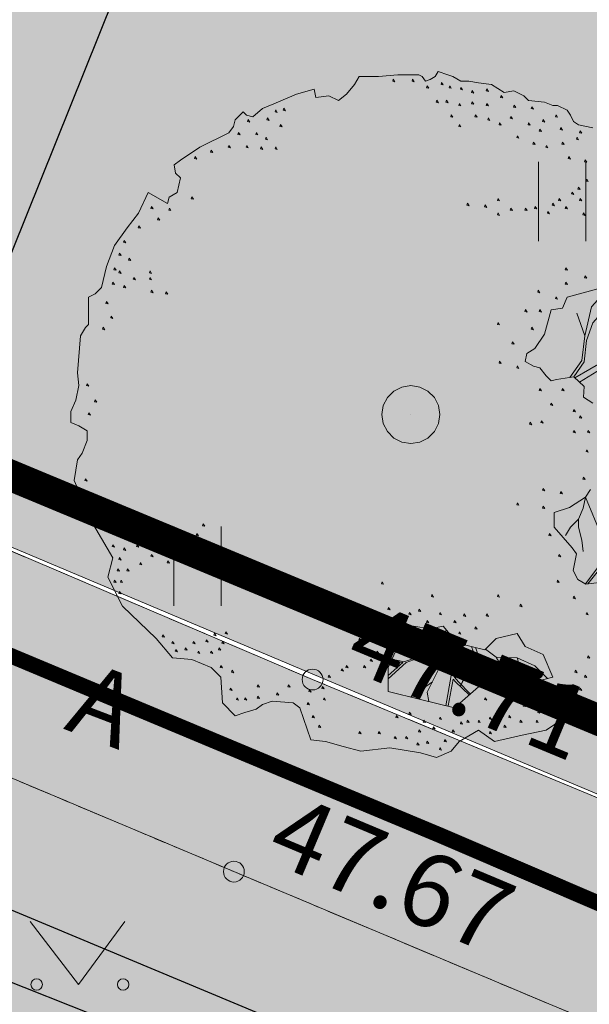
# Model space of a CAD drawing. Units: metres. Extents: x 660395 to 7170089, y 6474349 to 12949472.
# Drawn here: x 661343 to 661349, y 6474678 to 6474687 of the extents above; entities that cross this region are included whole.
import ezdxf
from ezdxf.enums import TextEntityAlignment as Align

# ---------------------------------------------------------------- set-up
doc = ezdxf.new("R2010")
doc.units = ezdxf.units.M
doc.header["$LTSCALE"] = 0.5
for name, pattern in [('AAREKIVI', [0.02001, 0.01, -1e-05, 0.01]), ('ASFBET', [2.5, 1.5, -1]), ('DASHED2', [0.375, 0.25, -0.125]), ('NOLVAKRIIPS', [0.02001, 0.01, -1e-05, 0.01])]:
    doc.linetypes.add(name, pattern=pattern)
doc.layers.get('defpoints').update_dxf_attribs({"color": 250, "lineweight": 0})
for name, color, linetype, lineweight in [('HALJASTUS', 7, 'Continuous', 0), ('korgus-EH2000', 7, 'Continuous', 0), ('ol jalgtee', 251, 'Continuous', 0), ('pl puu', 106, 'Continuous', 15), ('plan hüdrant', 175, 'Continuous', 0), ('plan sidumine', 7, 'Continuous', 0), ('TEE', 7, 'Continuous', 0)]:
    doc.layers.add(name, color=color, linetype=linetype, lineweight=lineweight)
for name, color, linetype in [('KPKAABEL', 10, 'Continuous'), ('MPKAABEL', 1, 'Continuous'), ('ol krundi piir', 38, 'Continuous'), ('TTRASS', 19, 'Continuous')]:
    doc.layers.add(name, color=color, linetype=linetype)
doc.layers.add('plan haljastus', color=7, linetype='Continuous', lineweight=0, true_color=0xd6ffad)
doc.styles.add('italic', font='italic.shx')
doc.styles.add('romans', font='romans.shx')
doc.styles.get("Standard").update_dxf_attribs({"font": 'arial.ttf'})
doc.linetypes.add('-T-', pattern='A,10,-1.5,["T",romans,S=1.4,R=0,X=-0.7,Y=-0.7],-1.5,10,-3', length=26)
doc.linetypes.add('EP_KBL', pattern='A,8,-2,[138,mkm.shx,S=1,R=0,X=0,Y=0],1,[138,mkm.shx,S=1,R=0,X=0,Y=0],4,[138,mkm.shx,S=1,R=180,X=0,Y=0],1,[138,mkm.shx,S=1,R=180,X=0,Y=0],-2', length=18)
doc.linetypes.add('MP_KBL', pattern='A,8,-2,[138,mkm.shx,S=1,R=0,X=0,Y=0],6,[138,mkm.shx,S=1,R=180,X=0,Y=0],-2', length=18)
doc.dimstyles.new('ISO-25', dxfattribs={"dimtxt": 2.5, "dimasz": 2.5, "dimexe": 1.25, "dimexo": 0.625, "dimtad": 1, "dimtxsty": 'Standard', "dimcen": 2.5, "dimadec": 0, "dimazin": 0, "dimtfac": 1, "dimtmove": 0, "dimatfit": 3, "dimfxl": 1, "dimarcsym": 0})

# ---------------------------------------------------------------- blocks, each defined once
blk = doc.blocks.new('HEIN')
at = {"color": 0, "linetype": 'Continuous'}
for p, q in [((-0.455, 0.761), (-0.455, -0.761)), ((0.455, 0.761), (0.455, -0.761))]:
    blk.add_line(p, q, dxfattribs=at)
blk = doc.blocks.new('MURU')
at = {"color": 0, "linetype": 'Continuous'}
for p, q in [((-0.927, 1.213), (0, 0)), ((0, 0), (0.891, 1.213))]:
    blk.add_line(p, q, dxfattribs=at)
for centre in [(-0.802, 0), (0.856, 0)]:
    blk.add_ellipse(centre, major_axis=(0.0778, 0.0778), ratio=1, start_param=5.497787, end_param=11.780972, dxfattribs=at)
blk = doc.blocks.new('*D80')
at = {"layer": 'defpoints', "color": 0, "linetype": 'Continuous', "lineweight": 30, "transparency": 16777216}
for p in [(661343.7288, 6474691.4252), (661345.4129, 6474690.7483), (661340.7414, 6474683.9929)]:
    blk.add_point(p, dxfattribs=at)
at = {"layer": 'plan sidumine', "color": 0, "linetype": 'Continuous', "lineweight": -2, "transparency": 16777216}
for p, q in [((661344.3088, 6474691.1921), (661346.5727, 6474690.2821)), ((661342.7984, 6474684.2438), (661345.0399, 6474689.8205)), ((661341.3213, 6474683.7598), (661343.5852, 6474682.8498))]:
    blk.add_line(p, q, dxfattribs=at)
at = {"layer": 'plan sidumine', "color": 0, "linetype": 'Continuous', "lineweight": 30, "transparency": 16777216}
for points in [[(661344.8853, 6474689.8826), (661345.1946, 6474689.7583), (661345.4129, 6474690.7483)], [(661342.6437, 6474684.306), (661342.953, 6474684.1817), (661342.4254, 6474683.316)]]:
    blk.add_solid(points, dxfattribs=at)
at = {"layer": 'plan sidumine', "color": 0, "linetype": 'Continuous', "transparency": 16777216, "insert": (661342.6604, 6474686.9453), "char_height": 1, "attachment_point": 5, "rotation": 68.10194}
blk.add_mtext('8', dxfattribs=at)
blk = doc.blocks.new('ALBERO_TOP')
at = {"color": 0}
for p, q in [((0, 0), (0, 0)), ((0, 0), (0, 0)), ((-0.02, -1.49), (-0.0894, -1.4603)), ((0.4728, -1.6471), (0.4008, -1.446)), ((0.6928, -1.6194), (0.66, -1.51)), ((0.1332, -1.6589), (-0.0021, -1.7545))]:
    blk.add_line(p, q, dxfattribs=at)
for points in [[(-0.32, 2.1), (-0.2, 2.1), (-0.08, 2.11), (0.05, 2.11), (0.07, 2.1), (0.09, 2.07), (0.12, 2.08), (0.15, 2.1), (0.17, 2.13), (0.23, 2.11), (0.26, 2.1), (0.31, 2.07), (0.36, 2.07), (0.42, 2.06), (0.5, 2.05), (0.58, 2), (0.64, 2.01), (0.7, 1.98), (0.73, 1.95), (0.83, 1.94), (0.88, 1.92), (0.91, 1.92), (0.97, 1.89), (0.99, 1.86), (1.01, 1.82), (1.04, 1.8), (1.13, 1.78)], [(1.15, -1.8), (1.09, -1.84), (1, -1.85), (0.84, -1.96), (0.69, -1.99), (0.52, -2.03), (0.42, -1.96), (0.3, -2.03), (0.25, -2.09), (0.16, -2.13), (0.06, -2.1), (-0.13, -2.07), (-0.31, -2.09), (-0.42, -2.06), (-0.53, -2.03), (-0.62, -2.02), (-0.69, -1.82), (-0.73, -1.79), (-0.86, -1.78), (-0.92, -1.8), (-0.96, -1.83), (-1.03, -1.85), (-1.09, -1.87), (-1.17, -1.79), (-1.18, -1.63), (-1.24, -1.57), (-1.36, -1.52), (-1.48, -1.51), (-1.58, -1.39), (-1.79, -1.19), (-1.88, -1.01), (-1.85, -0.89), (-1.99, -0.65), (-2, -0.6), (-2.04, -0.52), (-2.09, -0.41), (-2.07, -0.28), (-2.04, -0.24), (-2.01, -0.16), (-2.01, -0.1), (-2.06, -0.07), (-2.11, -0.05), (-2.11, 0.02), (-2.08, 0.09), (-2.06, 0.18), (-2.07, 0.26), (-2.05, 0.49), (-2.02, 0.54), (-2, 0.56), (-2, 0.63), (-2, 0.73), (-1.96, 0.75), (-1.92, 0.79), (-1.89, 0.92), (-1.84, 1.05), (-1.76, 1.16), (-1.69, 1.25), (-1.63, 1.38), (-1.51, 1.31), (-1.5, 1.35), (-1.45, 1.38), (-1.43, 1.47), (-1.46, 1.5), (-1.47, 1.55), (-1.43, 1.58), (-1.31, 1.66), (-1.13, 1.75), (-1.1, 1.79), (-1.09, 1.83), (-1.04, 1.88), (-1.02, 1.86), (-0.98, 1.85), (-0.92, 1.9), (-0.85, 1.93), (-0.71, 1.99), (-0.6, 2.02), (-0.59, 1.97), (-0.51, 1.98), (-0.45, 1.95), (-0.4, 1.99), (-0.35, 2.05), (-0.32, 2.1)], [(-0.109, 2.082), (-0.113, 2.07), (-0.099, 2.067), (-0.109, 2.082)], [(0.011, 2.082), (0.007, 2.07), (0.021, 2.067), (0.011, 2.082)], [(0.101, 2.042), (0.097, 2.03), (0.111, 2.027), (0.101, 2.042)], [(0.191, 2.062), (0.187, 2.05), (0.201, 2.047), (0.191, 2.062)], [(0.241, 2.042), (0.237, 2.03), (0.251, 2.027), (0.241, 2.042)], [(0.311, 2.032), (0.307, 2.02), (0.321, 2.017), (0.311, 2.032)], [(0.471, 2.022), (0.467, 2.01), (0.481, 2.007), (0.471, 2.022)], [(0.381, 2.012), (0.377, 2), (0.391, 1.997), (0.381, 2.012)], [(0.561, 1.982), (0.557, 1.97), (0.571, 1.967), (0.561, 1.982)], [(-0.789, 1.902), (-0.793, 1.89), (-0.779, 1.887), (-0.789, 1.902)], [(0.161, 1.952), (0.157, 1.94), (0.171, 1.937), (0.161, 1.952)], [(0.221, 1.952), (0.217, 1.94), (0.231, 1.937), (0.221, 1.952)], [(0.301, 1.932), (0.297, 1.92), (0.311, 1.917), (0.301, 1.932)], [(0.381, 1.942), (0.377, 1.93), (0.391, 1.927), (0.381, 1.942)], [(0.471, 1.932), (0.467, 1.92), (0.481, 1.917), (0.471, 1.932)], [(0.641, 1.922), (0.637, 1.91), (0.651, 1.907), (0.641, 1.922)], [(0.751, 1.912), (0.747, 1.9), (0.761, 1.897), (0.751, 1.912)], [(-0.889, 1.842), (-0.893, 1.83), (-0.879, 1.827), (-0.889, 1.842)], [(-0.839, 1.892), (-0.843, 1.88), (-0.829, 1.877), (-0.839, 1.892)], [(0.251, 1.862), (0.247, 1.85), (0.261, 1.847), (0.251, 1.862)], [(0.401, 1.862), (0.397, 1.85), (0.411, 1.847), (0.401, 1.862)], [(0.481, 1.842), (0.477, 1.83), (0.491, 1.827), (0.481, 1.842)], [(0.621, 1.852), (0.617, 1.84), (0.631, 1.837), (0.621, 1.852)], [(0.901, 1.862), (0.897, 1.85), (0.911, 1.847), (0.901, 1.862)], [(-1.009, 1.832), (-1.013, 1.82), (-0.999, 1.817), (-1.009, 1.832)], [(-0.809, 1.802), (-0.813, 1.79), (-0.799, 1.787), (-0.809, 1.802)], [(0.301, 1.802), (0.297, 1.79), (0.311, 1.787), (0.301, 1.802)], [(0.551, 1.812), (0.547, 1.8), (0.561, 1.797), (0.551, 1.812)], [(0.731, 1.812), (0.727, 1.8), (0.741, 1.797), (0.731, 1.812)], [(0.821, 1.832), (0.817, 1.82), (0.831, 1.817), (0.821, 1.832)], [(0.931, 1.782), (0.927, 1.77), (0.941, 1.767), (0.931, 1.782)], [(-1.069, 1.752), (-1.073, 1.74), (-1.059, 1.737), (-1.069, 1.752)], [(-0.959, 1.752), (-0.963, 1.74), (-0.949, 1.737), (-0.959, 1.752)], [(-0.899, 1.722), (-0.903, 1.71), (-0.889, 1.707), (-0.899, 1.722)], [(0.661, 1.732), (0.657, 1.72), (0.671, 1.717), (0.661, 1.732)], [(0.801, 1.772), (0.797, 1.76), (0.811, 1.757), (0.801, 1.772)], [(1.031, 1.722), (1.027, 1.71), (1.041, 1.707), (1.031, 1.722)], [(1.051, 1.762), (1.047, 1.75), (1.061, 1.747), (1.051, 1.762)], [(-1.129, 1.672), (-1.133, 1.66), (-1.119, 1.657), (-1.129, 1.672)], [(-1.019, 1.672), (-1.023, 1.66), (-1.009, 1.657), (-1.019, 1.672)], [(-0.929, 1.662), (-0.933, 1.65), (-0.919, 1.647), (-0.929, 1.662)], [(-0.839, 1.662), (-0.843, 1.65), (-0.829, 1.647), (-0.839, 1.662)], [(0.761, 1.692), (0.757, 1.68), (0.771, 1.677), (0.761, 1.692)], [(0.841, 1.672), (0.837, 1.66), (0.851, 1.657), (0.841, 1.672)], [(0.941, 1.692), (0.937, 1.68), (0.951, 1.677), (0.941, 1.692)], [(-1.339, 1.602), (-1.343, 1.59), (-1.329, 1.587), (-1.339, 1.602)], [(-1.239, 1.642), (-1.243, 1.63), (-1.229, 1.627), (-1.239, 1.642)], [(0.981, 1.602), (0.977, 1.59), (0.991, 1.587), (0.981, 1.602)], [(1.081, 1.582), (1.077, 1.57), (1.091, 1.567), (1.081, 1.582)], [(1.041, 1.412), (1.037, 1.4), (1.051, 1.397), (1.041, 1.412)], [(1.091, 1.462), (1.087, 1.45), (1.101, 1.447), (1.091, 1.462)], [(-1.359, 1.352), (-1.363, 1.34), (-1.349, 1.337), (-1.359, 1.352)], [(1.001, 1.382), (0.997, 1.37), (1.011, 1.367), (1.001, 1.382)], [(-1.609, 1.292), (-1.613, 1.28), (-1.599, 1.277), (-1.609, 1.292)], [(0.351, 1.312), (0.347, 1.3), (0.361, 1.297), (0.351, 1.312)], [(0.461, 1.302), (0.457, 1.29), (0.471, 1.287), (0.461, 1.302)], [(0.541, 1.342), (0.537, 1.33), (0.551, 1.327), (0.541, 1.342)], [(0.771, 1.292), (0.767, 1.28), (0.781, 1.277), (0.771, 1.292)], [(0.881, 1.312), (0.877, 1.3), (0.891, 1.297), (0.881, 1.312)], [(0.921, 1.342), (0.917, 1.33), (0.931, 1.327), (0.921, 1.342)], [(0.961, 1.292), (0.957, 1.28), (0.971, 1.277), (0.961, 1.292)], [(1.051, 1.342), (1.047, 1.33), (1.061, 1.327), (1.051, 1.342)], [(-1.499, 1.282), (-1.503, 1.27), (-1.489, 1.267), (-1.499, 1.282)], [(0.541, 1.252), (0.537, 1.24), (0.551, 1.237), (0.541, 1.252)], [(0.621, 1.282), (0.617, 1.27), (0.631, 1.267), (0.621, 1.282)], [(0.711, 1.282), (0.707, 1.27), (0.721, 1.267), (0.711, 1.282)], [(0.851, 1.262), (0.847, 1.25), (0.861, 1.247), (0.851, 1.262)], [(1.071, 1.252), (1.067, 1.24), (1.081, 1.237), (1.071, 1.252)], [(-1.689, 1.172), (-1.693, 1.16), (-1.679, 1.157), (-1.689, 1.172)], [(-1.569, 1.222), (-1.573, 1.21), (-1.559, 1.207), (-1.569, 1.222)], [(-1.779, 1.082), (-1.783, 1.07), (-1.769, 1.067), (-1.779, 1.082)], [(-1.809, 1.002), (-1.813, 0.99), (-1.799, 0.987), (-1.809, 1.002)], [(-1.749, 0.972), (-1.753, 0.96), (-1.739, 0.957), (-1.749, 0.972)], [(-1.839, 0.912), (-1.843, 0.9), (-1.829, 0.897), (-1.839, 0.912)], [(-1.809, 0.892), (-1.813, 0.88), (-1.799, 0.877), (-1.809, 0.892)], [(-1.619, 0.892), (-1.623, 0.88), (-1.609, 0.877), (-1.619, 0.892)], [(0.961, 0.912), (0.957, 0.9), (0.971, 0.897), (0.961, 0.912)], [(1.081, 0.862), (1.077, 0.85), (1.091, 0.847), (1.081, 0.862)], [(-1.849, 0.822), (-1.853, 0.81), (-1.839, 0.807), (-1.849, 0.822)], [(-1.779, 0.802), (-1.783, 0.79), (-1.769, 0.787), (-1.779, 0.802)], [(-1.719, 0.852), (-1.723, 0.84), (-1.709, 0.837), (-1.719, 0.852)], [(-1.619, 0.852), (-1.623, 0.84), (-1.609, 0.837), (-1.619, 0.852)], [(0.961, 0.822), (0.957, 0.81), (0.971, 0.807), (0.961, 0.822)], [(-1.609, 0.772), (-1.613, 0.76), (-1.599, 0.757), (-1.609, 0.772)], [(-1.519, 0.762), (-1.523, 0.75), (-1.509, 0.747), (-1.519, 0.762)], [(0.87, 0.65), (0.83, 0.5), (0.77, 0.41), (0.72, 0.38), (0.71, 0.33), (0.76, 0.3), (0.8, 0.29), (0.84, 0.24), (0.87, 0.21), (0.9033, 0.2177), (1.0121, 0.234), (1.0751, 0.174), (1.0723, 0.1086), (1.13, 0.07)], [(1.1157, -0.4654), (1.0833, -0.513), (0.9851, -0.576), (0.8896, -0.6087), (0.89, -0.6987), (1.0014, -0.8269), (1.0287, -0.8651), (1.0069, -0.9687), (1.0369, -1.0233), (1.086, -1.0533), (1.2196, -1.0369)], [(1.16, 0.78), (0.97, 0.73), (0.94, 0.66), (0.87, 0.65)], [(0.791, 0.772), (0.787, 0.76), (0.801, 0.757), (0.791, 0.772)], [(1.0121, 0.234), (1.0755, 0.3283), (1.09, 0.46), (1.13, 0.57), (1.21, 0.66), (1.3655, 0.7377)], [(1.2161, 0.7757), (1.12, 0.67), (1.08, 0.49)], [(-1.889, 0.702), (-1.893, 0.69), (-1.879, 0.687), (-1.889, 0.702)], [(0.901, 0.732), (0.897, 0.72), (0.911, 0.717), (0.901, 0.732)], [(1.4405, 0.6768), (1.43, 0.54), (1.31, 0.43), (1.2043, 0.3351), (1.0172, 0.2291)], [(-1.859, 0.612), (-1.863, 0.6), (-1.849, 0.597), (-1.859, 0.612)], [(0.711, 0.652), (0.707, 0.64), (0.721, 0.637), (0.711, 0.652)], [(0.801, 0.652), (0.797, 0.64), (0.811, 0.637), (0.801, 0.652)], [(1.03, 0.63), (1.08, 0.49), (1.0601, 0.336), (0.9863, 0.2301)], [(0.541, 0.572), (0.537, 0.56), (0.551, 0.557), (0.541, 0.572)], [(1.0466, 0.2012), (1.2619, 0.3348), (1.44, 0.52), (1.56, 0.56), (1.7065, 0.5809)], [(-1.909, 0.542), (-1.913, 0.53), (-1.899, 0.527), (-1.909, 0.542)], [(0.751, 0.542), (0.747, 0.53), (0.761, 0.527), (0.751, 0.542)], [(0.631, 0.452), (0.627, 0.44), (0.641, 0.437), (0.631, 0.452)], [(0.551, 0.332), (0.547, 0.32), (0.561, 0.317), (0.551, 0.332)], [(0.661, 0.302), (0.657, 0.29), (0.671, 0.287), (0.661, 0.302)], [(-2.009, 0.192), (-2.013, 0.18), (-1.999, 0.177), (-2.009, 0.192)], [(0, 0.18), (0.0556, 0.1712), (0.1058, 0.1456), (0.1456, 0.1058), (0.1712, 0.0556), (0.18, 0), (0.1712, -0.0556), (0.1456, -0.1058), (0.1058, -0.1456), (0.0556, -0.1712), (0, -0.18), (-0.0556, -0.1712), (-0.1058, -0.1456), (-0.1456, -0.1058), (-0.1712, -0.0556), (-0.18, 0), (-0.1712, 0.0556), (-0.1456, 0.1058), (-0.1058, 0.1456), (-0.0556, 0.1712), (0, 0.18)], [(0.801, 0.162), (0.797, 0.15), (0.811, 0.147), (0.801, 0.162)], [(0.941, 0.162), (0.937, 0.15), (0.951, 0.147), (0.941, 0.162)], [(-1.959, 0.092), (-1.963, 0.08), (-1.949, 0.077), (-1.959, 0.092)], [(0.871, 0.072), (0.867, 0.06), (0.881, 0.057), (0.871, 0.072)], [(-1.999, 0.012), (-2.003, 0), (-1.989, -0.003), (-1.999, 0.012)], [(1.011, 0.032), (1.007, 0.02), (1.021, 0.017), (1.011, 0.032)], [(0.741, -0.048), (0.737, -0.06), (0.751, -0.063), (0.741, -0.048)], [(0.811, -0.038), (0.807, -0.05), (0.821, -0.053), (0.811, -0.038)], [(1.051, -0.008), (1.047, -0.02), (1.061, -0.023), (1.051, -0.008)], [(1.011, -0.098), (1.007, -0.11), (1.021, -0.113), (1.011, -0.098)], [(1.101, -0.098), (1.097, -0.11), (1.111, -0.113), (1.101, -0.098)], [(1.091, -0.218), (1.087, -0.23), (1.101, -0.233), (1.091, -0.218)], [(-2.019, -0.398), (-2.023, -0.41), (-2.009, -0.413), (-2.019, -0.398)], [(1.071, -0.388), (1.067, -0.4), (1.081, -0.403), (1.071, -0.388)], [(-2.019, -0.488), (-2.023, -0.5), (-2.009, -0.503), (-2.019, -0.488)], [(0.821, -0.458), (0.817, -0.47), (0.831, -0.473), (0.821, -0.458)], [(0.931, -0.478), (0.927, -0.49), (0.941, -0.493), (0.931, -0.478)], [(-1.939, -0.538), (-1.943, -0.55), (-1.929, -0.553), (-1.939, -0.538)], [(0.661, -0.548), (0.657, -0.56), (0.671, -0.563), (0.661, -0.548)], [(1.0836, -1.0518), (1.16, -0.95), (1.17, -0.88), (1.18, -0.81), (1.1852, -0.7568), (1.0834, -0.513), (1.07, -0.58), (1.04, -0.65), (1.04, -0.7), (1.06, -0.78), (1.07, -0.85)], [(-1.989, -0.558), (-1.993, -0.57), (-1.979, -0.573), (-1.989, -0.558)], [(0.821, -0.568), (0.817, -0.58), (0.831, -0.583), (0.821, -0.568)], [(-1.939, -0.648), (-1.943, -0.66), (-1.929, -0.663), (-1.939, -0.648)], [(-1.899, -0.628), (-1.903, -0.64), (-1.889, -0.643), (-1.899, -0.628)], [(-1.799, -0.628), (-1.803, -0.64), (-1.789, -0.643), (-1.799, -0.628)], [(0.96, -0.75), (0.99, -0.7), (1.04, -0.65)], [(-1.869, -0.718), (-1.873, -0.73), (-1.859, -0.733), (-1.869, -0.718)], [(-1.749, -0.718), (-1.753, -0.73), (-1.739, -0.733), (-1.749, -0.718)], [(-1.289, -0.678), (-1.293, -0.69), (-1.279, -0.693), (-1.289, -0.678)], [(-1.809, -0.738), (-1.813, -0.75), (-1.799, -0.753), (-1.809, -0.738)], [(-1.629, -0.778), (-1.633, -0.79), (-1.619, -0.793), (-1.629, -0.778)], [(-1.469, -0.748), (-1.473, -0.76), (-1.459, -0.763), (-1.469, -0.748)], [(-1.399, -0.768), (-1.403, -0.78), (-1.389, -0.783), (-1.399, -0.768)], [(-1.329, -0.738), (-1.333, -0.75), (-1.319, -0.753), (-1.329, -0.738)], [(0.861, -0.738), (0.857, -0.75), (0.871, -0.753), (0.861, -0.738)], [(-1.849, -0.808), (-1.853, -0.82), (-1.839, -0.823), (-1.849, -0.808)], [(-1.779, -0.828), (-1.783, -0.84), (-1.769, -0.843), (-1.779, -0.828)], [(-1.699, -0.808), (-1.703, -0.82), (-1.689, -0.823), (-1.699, -0.808)], [(-1.569, -0.798), (-1.573, -0.81), (-1.559, -0.813), (-1.569, -0.798)], [(-1.509, -0.798), (-1.513, -0.81), (-1.499, -0.813), (-1.509, -0.798)], [(-1.809, -0.888), (-1.813, -0.9), (-1.799, -0.903), (-1.809, -0.888)], [(-1.609, -0.868), (-1.613, -0.88), (-1.599, -0.883), (-1.609, -0.868)], [(-1.509, -0.908), (-1.513, -0.92), (-1.499, -0.923), (-1.509, -0.908)], [(-1.469, -0.868), (-1.473, -0.88), (-1.459, -0.883), (-1.469, -0.868)], [(0.921, -0.868), (0.917, -0.88), (0.931, -0.883), (0.921, -0.868)], [(-1.819, -0.958), (-1.823, -0.97), (-1.809, -0.973), (-1.819, -0.958)], [(-1.759, -0.958), (-1.763, -0.97), (-1.749, -0.973), (-1.759, -0.958)], [(-1.679, -0.918), (-1.683, -0.93), (-1.669, -0.933), (-1.679, -0.918)], [(1.1806, -1.0417), (1.17, -1.01), (1.17, -0.96), (1.14, -1), (1.0986, -1.0517)], [(-1.839, -1.028), (-1.843, -1.04), (-1.829, -1.043), (-1.839, -1.028)], [(-1.799, -1.028), (-1.803, -1.04), (-1.789, -1.043), (-1.799, -1.028)], [(-0.179, -1.038), (-0.183, -1.05), (-0.169, -1.053), (-0.179, -1.038)], [(0.911, -1.028), (0.907, -1.04), (0.921, -1.043), (0.911, -1.028)], [(-1.809, -1.098), (-1.813, -1.11), (-1.799, -1.113), (-1.809, -1.098)], [(0.131, -1.118), (0.127, -1.13), (0.141, -1.133), (0.131, -1.118)], [(0.541, -1.118), (0.537, -1.13), (0.551, -1.133), (0.541, -1.118)], [(1.011, -1.128), (1.007, -1.14), (1.021, -1.143), (1.011, -1.128)], [(-0.139, -1.198), (-0.143, -1.21), (-0.129, -1.213), (-0.139, -1.198)], [(0.051, -1.208), (0.047, -1.22), (0.061, -1.223), (0.051, -1.208)], [(0.681, -1.178), (0.677, -1.19), (0.691, -1.193), (0.681, -1.178)], [(-0.259, -1.238), (-0.263, -1.25), (-0.249, -1.253), (-0.259, -1.238)], [(-0.079, -1.268), (-0.083, -1.28), (-0.069, -1.283), (-0.079, -1.268)], [(-0.009, -1.228), (-0.013, -1.24), (0.001, -1.243), (-0.009, -1.228)], [(0.101, -1.278), (0.097, -1.29), (0.111, -1.293), (0.101, -1.278)], [(0.181, -1.228), (0.177, -1.24), (0.191, -1.243), (0.181, -1.228)], [(0.271, -1.278), (0.267, -1.29), (0.281, -1.293), (0.271, -1.278)], [(0.331, -1.238), (0.327, -1.25), (0.341, -1.253), (0.331, -1.238)], [(0.471, -1.238), (0.467, -1.25), (0.481, -1.253), (0.471, -1.238)], [(1.091, -1.228), (1.087, -1.24), (1.101, -1.243), (1.091, -1.228)], [(-0.229, -1.318), (-0.233, -1.33), (-0.219, -1.333), (-0.229, -1.318)], [(-0.169, -1.288), (-0.173, -1.3), (-0.159, -1.303), (-0.169, -1.288)], [(0.66, -1.36), (0.71, -1.44), (0.82, -1.49), (0.88, -1.63), (0.77, -1.66), (0.58, -1.56), (0.42, -1.69), (0.27, -1.82), (0.06, -1.77), (-0.14, -1.72), (-0.14, -1.57), (-0.0804, -1.4409), (0.0192, -1.3137), (0.12, -1.33), (0.2, -1.3137), (0.29, -1.42), (0.46, -1.46), (0.53, -1.39), (0.66, -1.36)], [(0.2198, -1.3371), (0.18, -1.441), (0.167, -1.451), (0.151, -1.461), (0.133, -1.469), (0.113, -1.478), (0.067, -1.496), (0.0533, -1.502), (-0.044, -1.535), (-0.068, -1.53), (-0.09, -1.525), (-0.1169, -1.52)], [(0.401, -1.318), (0.397, -1.33), (0.411, -1.333), (0.401, -1.318)], [(-1.539, -1.368), (-1.543, -1.38), (-1.529, -1.383), (-1.539, -1.368)], [(-1.269, -1.398), (-1.273, -1.41), (-1.259, -1.413), (-1.269, -1.398)], [(-1.219, -1.358), (-1.223, -1.37), (-1.209, -1.373), (-1.219, -1.358)], [(-1.149, -1.348), (-1.153, -1.36), (-1.139, -1.363), (-1.149, -1.348)], [(-0.319, -1.388), (-0.323, -1.4), (-0.309, -1.403), (-0.319, -1.388)], [(-0.0257, -1.3709), (-0.003, -1.3992), (-0.02, -1.45), (-0.02, -1.49), (-0.0012, -1.499), (0.0533, -1.502)], [(0.3684, -1.7347), (0.2959, -1.6596), (0.27, -1.63), (0.1927, -1.4889), (0.187, -1.471), (0.188, -1.457), (0.1905, -1.4496), (0.2334, -1.3531)], [(0.301, -1.348), (0.297, -1.36), (0.311, -1.363), (0.301, -1.348)], [(-1.479, -1.408), (-1.483, -1.42), (-1.469, -1.423), (-1.479, -1.408)], [(-1.459, -1.458), (-1.463, -1.47), (-1.449, -1.473), (-1.459, -1.458)], [(-1.399, -1.448), (-1.403, -1.46), (-1.389, -1.463), (-1.399, -1.448)], [(-1.349, -1.408), (-1.353, -1.42), (-1.339, -1.423), (-1.349, -1.408)], [(-1.189, -1.448), (-1.193, -1.46), (-1.179, -1.463), (-1.189, -1.448)], [(-1.169, -1.408), (-1.173, -1.42), (-1.159, -1.423), (-1.169, -1.408)], [(-0.319, -1.458), (-0.323, -1.47), (-0.309, -1.473), (-0.319, -1.458)], [(-0.14, -1.6404), (-0.03, -1.54), (0.176, -1.464), (0.177, -1.479), (0.1807, -1.4955), (0.2496, -1.621), (0.2173, -1.8078)], [(0.3755, -1.4401), (0.3861, -1.468), (0.385, -1.486), (0.38, -1.506), (0.376, -1.529), (0.368, -1.55), (0.36, -1.568), (0.348, -1.6), (0.3078, -1.6841), (0.386, -1.537), (0.4, -1.48), (0.4621, -1.6558)], [(0.4628, -1.4572), (0.5292, -1.5072), (0.5665, -1.5709)], [(-1.319, -1.468), (-1.323, -1.48), (-1.309, -1.483), (-1.319, -1.468)], [(-1.239, -1.468), (-1.243, -1.48), (-1.229, -1.483), (-1.239, -1.468)], [(-0.249, -1.518), (-0.253, -1.53), (-0.239, -1.533), (-0.249, -1.518)], [(-0.209, -1.468), (-0.213, -1.48), (-0.199, -1.483), (-0.209, -1.468)], [(0.1109, -1.7821), (0.1011, -1.7232), (0.1839, -1.5574), (0.186, -1.5053)], [(0.5292, -1.5072), (0.66, -1.51), (0.77, -1.56), (0.8486, -1.6386)], [(1.101, -1.498), (1.097, -1.51), (1.111, -1.513), (1.101, -1.498)], [(-1.179, -1.558), (-1.183, -1.57), (-1.169, -1.573), (-1.179, -1.558)], [(-1.109, -1.588), (-1.113, -1.6), (-1.099, -1.603), (-1.109, -1.588)], [(-0.429, -1.578), (-0.433, -1.59), (-0.419, -1.593), (-0.429, -1.578)], [(-0.399, -1.558), (-0.403, -1.57), (-0.389, -1.573), (-0.399, -1.558)], [(-0.289, -1.558), (-0.293, -1.57), (-0.279, -1.573), (-0.289, -1.558)], [(-0.199, -1.578), (-0.203, -1.59), (-0.189, -1.593), (-0.199, -1.578)], [(-0.1209, -1.5286), (-0.05, -1.54), (-0.14, -1.621)], [(1.021, -1.588), (1.017, -1.6), (1.031, -1.603), (1.021, -1.588)], [(-0.509, -1.618), (-0.513, -1.63), (-0.499, -1.633), (-0.509, -1.618)], [(0.2315, -1.8078), (0.2631, -1.6422), (0.2766, -1.6596), (0.3609, -1.7412)], [(1.081, -1.618), (1.077, -1.63), (1.091, -1.633), (1.081, -1.618)], [(-1.119, -1.698), (-1.123, -1.71), (-1.109, -1.713), (-1.119, -1.698)], [(-0.949, -1.678), (-0.953, -1.69), (-0.939, -1.693), (-0.949, -1.678)], [(-0.759, -1.678), (-0.763, -1.69), (-0.749, -1.693), (-0.759, -1.678)], [(-0.629, -1.708), (-0.633, -1.72), (-0.619, -1.723), (-0.629, -1.708)], [(-0.549, -1.688), (-0.553, -1.7), (-0.539, -1.703), (-0.549, -1.688)], [(0.581, -1.698), (0.577, -1.71), (0.591, -1.713), (0.581, -1.698)], [(1.051, -1.698), (1.047, -1.71), (1.061, -1.713), (1.051, -1.698)], [(-1.079, -1.758), (-1.083, -1.77), (-1.069, -1.773), (-1.079, -1.758)], [(-1.029, -1.758), (-1.033, -1.77), (-1.019, -1.773), (-1.029, -1.758)], [(-0.949, -1.748), (-0.953, -1.76), (-0.939, -1.763), (-0.949, -1.748)], [(-0.829, -1.728), (-0.833, -1.74), (-0.819, -1.743), (-0.829, -1.728)], [(-0.539, -1.758), (-0.543, -1.77), (-0.529, -1.773), (-0.539, -1.758)], [(0.461, -1.758), (0.457, -1.77), (0.471, -1.773), (0.461, -1.758)], [(0.731, -1.728), (0.727, -1.74), (0.741, -1.743), (0.731, -1.728)], [(0.851, -1.728), (0.847, -1.74), (0.861, -1.743), (0.851, -1.728)], [(0.971, -1.728), (0.967, -1.74), (0.981, -1.743), (0.971, -1.728)], [(-0.639, -1.788), (-0.643, -1.8), (-0.629, -1.803), (-0.639, -1.788)], [(0.571, -1.818), (0.567, -1.83), (0.581, -1.833), (0.571, -1.818)], [(0.701, -1.798), (0.697, -1.81), (0.711, -1.813), (0.701, -1.798)], [(0.941, -1.808), (0.937, -1.82), (0.951, -1.823), (0.941, -1.808)], [(1.011, -1.778), (1.007, -1.79), (1.021, -1.793), (1.011, -1.778)], [(-0.609, -1.868), (-0.613, -1.88), (-0.599, -1.883), (-0.609, -1.868)], [(-0.089, -1.868), (-0.093, -1.88), (-0.079, -1.883), (-0.089, -1.868)], [(-0.009, -1.848), (-0.013, -1.86), (0.001, -1.863), (-0.009, -1.848)], [(0.181, -1.878), (0.177, -1.89), (0.191, -1.893), (0.181, -1.878)], [(0.491, -1.878), (0.487, -1.89), (0.501, -1.893), (0.491, -1.878)], [(0.611, -1.868), (0.607, -1.88), (0.621, -1.883), (0.611, -1.868)], [(0.791, -1.838), (0.787, -1.85), (0.801, -1.853), (0.791, -1.838)], [(0.881, -1.838), (0.877, -1.85), (0.891, -1.853), (0.881, -1.838)], [(-0.569, -1.928), (-0.573, -1.94), (-0.559, -1.943), (-0.569, -1.928)], [(0.081, -1.898), (0.077, -1.91), (0.091, -1.913), (0.081, -1.898)], [(0.141, -1.938), (0.137, -1.95), (0.151, -1.953), (0.141, -1.938)], [(0.311, -1.908), (0.307, -1.92), (0.321, -1.923), (0.311, -1.908)], [(0.351, -1.898), (0.347, -1.91), (0.361, -1.913), (0.351, -1.898)], [(0.421, -1.898), (0.417, -1.91), (0.431, -1.913), (0.421, -1.898)], [(0.581, -1.928), (0.577, -1.94), (0.591, -1.943), (0.581, -1.928)], [(0.681, -1.898), (0.677, -1.91), (0.691, -1.913), (0.681, -1.898)], [(0.781, -1.898), (0.777, -1.91), (0.791, -1.913), (0.781, -1.898)], [(-0.319, -1.968), (-0.323, -1.98), (-0.309, -1.983), (-0.319, -1.968)], [(-0.199, -1.968), (-0.203, -1.98), (-0.189, -1.983), (-0.199, -1.968)], [(-0.099, -1.998), (-0.103, -2.01), (-0.089, -2.013), (-0.099, -1.998)], [(-0.029, -1.998), (-0.033, -2.01), (-0.019, -2.013), (-0.029, -1.998)], [(0.051, -1.958), (0.047, -1.97), (0.061, -1.973), (0.051, -1.958)], [(0.261, -1.958), (0.257, -1.97), (0.271, -1.973), (0.261, -1.958)], [(0.491, -1.968), (0.487, -1.98), (0.501, -1.983), (0.491, -1.968)], [(0.041, -2.038), (0.037, -2.05), (0.051, -2.053), (0.041, -2.038)], [(0.101, -2.028), (0.097, -2.04), (0.111, -2.043), (0.101, -2.028)], [(0.181, -2.068), (0.177, -2.08), (0.191, -2.083), (0.181, -2.068)], [(0.211, -2.018), (0.207, -2.03), (0.221, -2.033), (0.211, -2.018)]]:
    blk.add_lwpolyline(points, dxfattribs=at)

msp = doc.modelspace()

# ---------------------------------------------------------------- hatches: boundary and pattern name
at = {"layer": 'ol jalgtee'}
h = msp.add_hatch(color=256, dxfattribs=at)
h.dxf.hatch_style = 1
h.paths.add_polyline_path([(661296.6423, 6474699.6642), (661312.496, 6474692.846), (661323.22, 6474688.494), (661334.738, 6474683.615), (661345.284, 6474679.174), (661353.288, 6474675.811), (661365.631, 6474670.646), (661366.078, 6474670.047), (661366.412, 6474669.169), (661366.5226, 6474667.868), (661367.6907, 6474667.7544), (661369.609, 6474668.098), (661370.585, 6474668.427), (661372.197, 6474669.583), (661372.4781, 6474669.9022), (661369.7023, 6474671.0726), (661365.593, 6474672.864), (661354.229, 6474677.615), (661346.039, 6474681.018), (661335.542, 6474685.497), (661322.479, 6474690.982), (661305.885, 6474697.966), (661297.3936, 6474701.4112)])
at = {"layer": 'plan haljastus', "linetype": 'ByBlock', "lineweight": 0}
h = msp.add_hatch(color=256, dxfattribs=at)
h.dxf.hatch_style = 1
h.paths.add_polyline_path([(661325.02, 6474690.52), (661367.31, 6474795.73), (661411.3471, 6474777.441), (661401.3819, 6474752.9316), (661401.1538, 6474752.5185), (661400.8475, 6474752.1809), (661400.5355, 6474751.9565), (661400.104, 6474751.7693), (661399.6751, 6474751.7011), (661399.1671, 6474751.718), (661398.7607, 6474751.8384), (661395.5618, 6474753.1698), (661403.2907, 6474772.1564), (661372.2712, 6474785.0136), (661367.6836, 6474773.6004), (661384.6113, 6474766.5841), (661381.5611, 6474758.9966), (661371.8024, 6474763.058), (661350.4688, 6474710.7389), (661360.4864, 6474706.5662), (661357.4465, 6474699.0034), (661340.5289, 6474706.0443), (661335.9438, 6474694.6375), (661366.5503, 6474681.9009), (661374.2084, 6474700.7583), (661374.2436, 6474700.8442), (661377.507, 6474699.476), (661377.8249, 6474699.3095), (661378.1151, 6474699.0801), (661378.3117, 6474698.864), (661378.4959, 6474698.5646), (661378.6468, 6474698.2427), (661378.7344, 6474697.7487), (661378.7281, 6474697.3885), (661378.6433, 6474697.0221), (661378.5906, 6474696.8765), (661368.6303, 6474672.3784)])
at = {"layer": 'plan haljastus'}
h = msp.add_hatch(color=256, dxfattribs=at)
h.dxf.hatch_style = 1
edge = h.paths.add_edge_path()
edge.add_line((661324.097, 6474690.9049), (661324.0966, 6474690.904))
edge.add_line((661324.0966, 6474690.904), (661323.8758, 6474690.3955))
edge.add_line((661323.8758, 6474690.3955), (661335.542, 6474685.497))
edge.add_line((661335.542, 6474685.497), (661368.3405, 6474671.6663))
edge.add_arc((674880.5026, 6469173.7483), 14587.8589, 157.85623044, 157.85925026, ccw=False)
edge.add_line((661368.6303, 6474672.3784), (661325.02, 6474690.52))
edge.add_line((661325.02, 6474690.52), (661324.097, 6474690.9049))
h = msp.add_hatch(color=256, dxfattribs=at)
h.dxf.hatch_style = 1
h.paths.add_polyline_path([(661366.5296, 6474667.9918), (661365.753, 6474668.054), (661359.311, 6474670.797), (661353.693, 6474673.168), (661352.294, 6474673.773), (661344.301, 6474677.126), (661333.731, 6474681.586), (661322.217, 6474686.331), (661320.9779, 6474687.1219), (661321.897, 6474688.716), (661322.0441, 6474688.9712), (661323.22, 6474688.494), (661334.738, 6474683.615), (661345.284, 6474679.174), (661353.288, 6474675.811), (661365.631, 6474670.646), (661366.078, 6474670.047), (661366.412, 6474669.169)])

# ---------------------------------------------------------------- linework, layer by layer
at = {"layer": 'korgus-EH2000', "linetype": 'Continuous'}
for centre in [(661346.039, 6474681.018), (661345.284, 6474679.174)]:
    msp.add_circle(centre, 0.1, dxfattribs=at)
at = {"layer": 'KPKAABEL', "color": 7, "linetype": 'EP_KBL', "ltscale": 1.5, "flags": 128}
msp.add_lwpolyline([(661357.0391, 6474672.2295), (661348.96, 6474675.8), (661338.03, 6474680.14), (661332.603, 6474682.4587), (661320.71, 6474687.54), (661316.575, 6474689.17), (661312.44, 6474690.8), (661297.39, 6474696.86), (661295.8215, 6474697.5649)], dxfattribs=at)
at = {"layer": 'MPKAABEL', "color": 7, "linetype": 'MP_KBL', "ltscale": 1.5, "flags": 128}
msp.add_lwpolyline([(661423.9323, 6474644.1779), (661407.185, 6474651.171), (661407.1807, 6474651.4538), (661406.8137, 6474652.3678), (661383.541, 6474661.642), (661359.8917, 6474671.7534), (661359.525, 6474671.417), (661359.6526, 6474671.9057), (661335.9728, 6474681.8028), (661335.582, 6474681.511), (661335.6204, 6474681.9506), (661311.8835, 6474691.9411), (661311.552, 6474691.685), (661311.6802, 6474692.025), (661296.2156, 6474698.5291)], dxfattribs=at)
at = {"layer": 'ol jalgtee', "flags": 128}
msp.add_lwpolyline([(661312.496, 6474692.846), (661323.22, 6474688.494), (661334.738, 6474683.615), (661345.284, 6474679.174), (661353.288, 6474675.811), (661365.631, 6474670.646), (661366.078, 6474670.047), (661366.412, 6474669.169), (661366.5226, 6474667.868), (661367.6907, 6474667.7544), (661369.609, 6474668.098), (661370.585, 6474668.427), (661372.197, 6474669.583), (661372.4781, 6474669.9022), (661369.7023, 6474671.0726), (661369.7023, 6474671.0726), (661365.593, 6474672.864), (661354.229, 6474677.615), (661346.039, 6474681.018), (661335.542, 6474685.497), (661322.479, 6474690.982), (661305.885, 6474697.966)], dxfattribs=at)
at = {"layer": 'ol krundi piir', "linetype": 'Continuous', "lineweight": 0, "const_width": 0.3, "flags": 128}
msp.add_lwpolyline([(661367.31, 6474795.73), (661353.2, 6474760.63), (661339.12, 6474725.59), (661325.02, 6474690.52), (661368.15, 6474672.57), (661410.93, 6474777.65)], close=True, dxfattribs=at)
at = {"layer": 'plan haljastus', "linetype": 'ByBlock', "lineweight": 0, "flags": 128}
msp.add_lwpolyline([(661371.8024, 6474763.058), (661350.4688, 6474710.7389), (661360.4864, 6474706.5662), (661357.4465, 6474699.0034), (661340.5289, 6474706.0443), (661335.9438, 6474694.6375), (661366.5503, 6474681.9009), (661374.2084, 6474700.7583), (661374.2436, 6474700.8442), (661377.507, 6474699.476), (661377.8249, 6474699.3095), (661378.1151, 6474699.0801), (661378.3117, 6474698.864), (661378.4959, 6474698.5646), (661378.6468, 6474698.2427), (661378.7344, 6474697.7487), (661378.7281, 6474697.3885), (661378.6433, 6474697.0221), (661378.5906, 6474696.8765), (661368.6303, 6474672.3784), (661325.02, 6474690.52)], dxfattribs=at)
at = {"layer": 'plan haljastus', "ltscale": 6, "flags": 128}
msp.add_lwpolyline([(661324.097, 6474690.9049), (661324.0966, 6474690.904), (661323.8758, 6474690.3955), (661335.542, 6474685.497), (661368.3405, 6474671.6663), (661368.3405, 6474671.6663), (661368.3405, 6474671.6663, -0.000013), (661368.6303, 6474672.3784), (661325.02, 6474690.52)], format="xyb", close=True, dxfattribs=at)
at = {"layer": 'plan haljastus', "linetype": 'AAREKIVI', "ltscale": 0.5, "flags": 128}
msp.add_lwpolyline([(661366.5296, 6474667.9918), (661365.753, 6474668.054), (661359.311, 6474670.797), (661353.693, 6474673.168), (661352.294, 6474673.773), (661344.301, 6474677.126), (661333.731, 6474681.586), (661322.217, 6474686.331), (661322.217, 6474686.331), (661320.9779, 6474687.1219), (661321.897, 6474688.716), (661322.0441, 6474688.9712), (661323.22, 6474688.494), (661334.738, 6474683.615), (661345.284, 6474679.174), (661353.288, 6474675.811), (661365.631, 6474670.646), (661366.078, 6474670.047), (661366.412, 6474669.169)], close=True, dxfattribs=at)
at = {"layer": 'plan hüdrant', "linetype": 'DASHED2', "lineweight": 30, "ltscale": 30}
for centre in [(661413.1404, 6474774.5131), (661365.491, 6474655.352)]:
    msp.add_circle(centre, 100.5, dxfattribs=at)
at = {"layer": 'TEE', "linetype": 'ASFBET', "ltscale": 0.5, "flags": 128}
for points in [[(661297.3936, 6474701.4112), (661305.885, 6474697.966), (661322.479, 6474690.982), (661335.542, 6474685.497), (661346.039, 6474681.018), (661354.229, 6474677.615), (661365.593, 6474672.864), (661368.2214, 6474671.6559), (661370.958, 6474678.553), (661372.921, 6474677.71), (661371.409, 6474673.365), (661371.558, 6474671.89), (661372.7044, 6474670.4588)], [(661296.674, 6474699.6506), (661312.496, 6474692.846), (661323.22, 6474688.494), (661334.738, 6474683.615), (661345.284, 6474679.174), (661353.288, 6474675.811), (661365.631, 6474670.646), (661366.078, 6474670.047), (661366.412, 6474669.169), (661366.5296, 6474667.9918)]]:
    msp.add_lwpolyline(points, dxfattribs=at)
at = {"layer": 'TTRASS', "color": 7, "linetype": '-T-', "ltscale": 1.5, "flags": 128}
msp.add_lwpolyline([(661297.0253, 6474700.5101, 0.15, 0.15, 0), (661302.915, 6474697.959, 0.15, 0.15, 0), (661313.99, 6474693.313, 0.15, 0.15, 0), (661325.088, 6474688.71, 0.15, 0.15, 0), (661336.183, 6474684.159, 0.15, 0.15, 0), (661347.274, 6474679.518, 0.15, 0.15, 0), (661358.297, 6474674.784, 0.15, 0.15, 0), (661363.0842, 6474672.7959, 0.15, 0.15, 0), (661369.395, 6474670.175, 0.15, 0.15, 0), (661379.681, 6474666.027, 0.15, 0.15, 0), (661380.4621, 6474665.7155, 0.15, 0.15, 0), (661381.248, 6474665.402, 0.15, 0.15, 0), (661387.246, 6474662.978, 0, 0, 0)], format="xyseb", dxfattribs=at)

# ---------------------------------------------------------------- block references
at = {"layer": 'HALJASTUS', "linetype": 'NOLVAKRIIPS', "xscale": 0.5, "yscale": 0.5, "zscale": 0.5}
for p in [(661348.434, 6474685.608), (661344.934, 6474682.108)]:
    msp.add_blockref('HEIN', p, dxfattribs=at)
at = {"layer": 'HALJASTUS', "linetype": 'Continuous', "xscale": 0.5, "yscale": 0.5, "zscale": 0.5}
msp.add_blockref('MURU', (661343.7925, 6474678.0894), dxfattribs=at)
at = {"layer": 'pl puu', "linetype": 'ByBlock', "xscale": 1.546309354033531, "yscale": 1.546309354033531, "zscale": 1.546309354033531}
msp.add_blockref('ALBERO_TOP', (661346.9823, 6474683.5622), dxfattribs=at)

# ---------------------------------------------------------------- texts
at = {"layer": 'korgus-EH2000', "linetype": 'Continuous', "style": 'italic'}
for s, rotation, p in [(' 47.71 ', 337.43679, (661346.039, 6474681.018)), (' 47.67 ', 337.20956, (661345.284, 6474679.174))]:
    msp.add_text(s, height=0.7, rotation=rotation, dxfattribs=at).set_placement(p, align=Align.BOTTOM_LEFT)
at = {"layer": 'TEE', "linetype": 'Continuous', "style": 'romans'}
msp.add_text('A', height=0.7, rotation=339.12687, dxfattribs=at).set_placement((661344.0374, 6474680.7712), align=Align.MIDDLE_CENTER)

# ---------------------------------------------------------------- dimensions: what is measured, and where the dimension line sits
at = {"layer": 'plan sidumine', "linetype": 'Continuous'}
dim = msp.add_linear_dim(base=(661345.4129, 6474690.7483), p1=(661340.7414, 6474683.9929), p2=(661343.7288, 6474691.4252), angle=68.10194, dimstyle='ISO-25', override={"dimtxt": 1, "dimasz": 1, "dimdec": 0}, dxfattribs=at)
dim.commit()
dim.dimension.update_dxf_attribs({"geometry": '*D80', "text_midpoint": (661343.714, 6474686.5218), "dimtype": 161})

doc.saveas('drawing.dxf')
